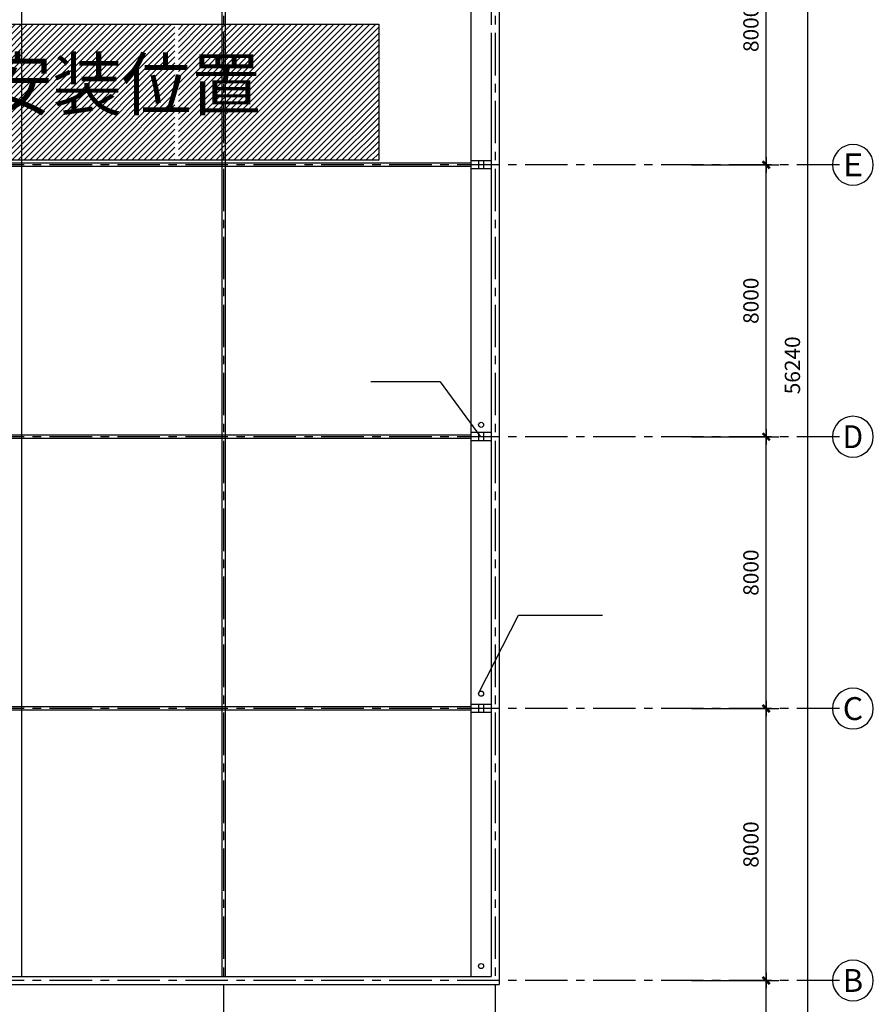
# Model space of a CAD drawing. Extents: x -738207 to -612057, y -253524 to -164423.
# Drawn here: x -656218 to -631088, y -228228 to -199255 of the extents above; entities that cross this region are included whole.
import ezdxf
from ezdxf.enums import TextEntityAlignment as Align

# ---------------------------------------------------------------- set-up
doc = ezdxf.new("R2010")
doc.units = 0
doc.header["$LTSCALE"] = 1000
doc.header["$MEASUREMENT"] = 0
doc.header["$PDMODE"] = 32
doc.header["$PDSIZE"] = 5
doc.linetypes.add('CENTER', pattern=[2, 1.25, -0.25, 0.25, -0.25])
doc.layers.get('0').update_dxf_attribs({"color": 8, "linetype": 'CONTINUOUS'})
doc.layers.get('DEFPOINTS').update_dxf_attribs({"linetype": 'CONTINUOUS'})
for name, color, linetype in [('AXIS', 4, 'CONTINUOUS'), ('AXIS_TEXT', 2, 'CONTINUOUS'), ('DOTE', 1, 'CENTER'), ('PUB_HATCH', 8, 'CONTINUOUS'), ('WALL', 7, 'CONTINUOUS'), ('WINDOW', 2, 'CONTINUOUS'), ('辅助', 2, 'CONTINUOUS')]:
    doc.layers.add(name, color=color, linetype=linetype)
doc.styles.add('COMPLEX', font='COMPLEX')
doc.styles.add('DIM_FONT', font='SIMPLEX.shx', dxfattribs={"width": 0.8})
doc.dimstyles.new('DIM100', dxfattribs={"dimscale": 1.5, "dimtxt": 300, "dimasz": 1, "dimexe": 250, "dimexo": 0, "dimgap": 150, "dimtad": 1, "dimdec": 0, "dimdsep": 46, "dimtxsty": 'DIM_FONT', "dimblk": '_DIMX', "dimblk1": '_DIMX', "dimblk2": '_DIMX', "dimsah": 1, "dimcen": 2.5, "dimdle": 1, "dimclrt": 256, "dimadec": 0, "dimazin": 0, "dimtfac": 1, "dimtdec": 0, "dimtix": 1, "dimtmove": 2, "dimatfit": 3, "dimldrblk": '_DIMX', "dimfxl": 1, "dimtolj": 1, "dimtzin": 0, "dimarcsym": 0})

# ---------------------------------------------------------------- blocks, each defined once
blk = doc.blocks.new('_DIMX')
blk.add_line((-150, 0), (150, 0))
at = {"const_width": 50}
blk.add_lwpolyline([(-70, -70), (70, 70)], dxfattribs=at)
blk = doc.blocks.new('*D847')
at = {"color": 0, "linetype": 'ByBlock', "transparency": 16777216}
for p, q in [((-943631, -576916), (-940256, -576916)), ((-940631, -633155), (-940631, -576918)), ((-943631, -633156), (-940256, -633156))]:
    blk.add_line(p, q, dxfattribs=at)
at = {"layer": 'DEFPOINTS', "color": 0, "linetype": 'ByBlock', "transparency": 16777216}
for p in [(-943631, -576916), (-940631, -576916), (-943631, -633156)]:
    blk.add_point(p, dxfattribs=at)
at = {"color": 0, "linetype": 'ByBlock', "transparency": 16777216, "xscale": 1.5, "yscale": 1.5, "zscale": 1.5}
for p, rotation in [((-940631, -576916), 90), ((-940631, -633156), 270)]:
    blk.add_blockref('_DIMX', p, dxfattribs=dict(at, rotation=rotation))
at = {"linetype": 'ByBlock', "transparency": 16777216, "insert": (-941081, -606936), "char_height": 450, "attachment_point": 5, "rotation": 90, "style": 'DIM_FONT'}
blk.add_mtext('\\A1;56240', dxfattribs=at)
blk = doc.blocks.new('*D851')
at = {"color": 0, "linetype": 'ByBlock', "transparency": 16777216}
for p, q in [((-944053, -609036), (-941478, -609036)), ((-941853, -617035), (-941853, -609038)), ((-944053, -617036), (-941478, -617036))]:
    blk.add_line(p, q, dxfattribs=at)
at = {"layer": 'DEFPOINTS', "color": 0, "linetype": 'ByBlock', "transparency": 16777216}
for p in [(-944053, -609036), (-941853, -609036), (-944053, -617036)]:
    blk.add_point(p, dxfattribs=at)
at = {"color": 0, "linetype": 'ByBlock', "transparency": 16777216, "xscale": 1.5, "yscale": 1.5, "zscale": 1.5}
for p, rotation in [((-941853, -609036), 90), ((-941853, -617036), 270)]:
    blk.add_blockref('_DIMX', p, dxfattribs=dict(at, rotation=rotation))
at = {"linetype": 'ByBlock', "transparency": 16777216, "insert": (-942303, -613036), "char_height": 450, "attachment_point": 5, "rotation": 90, "style": 'DIM_FONT'}
blk.add_mtext('\\A1;8000', dxfattribs=at)
blk = doc.blocks.new('_AXISO')
blk.add_circle((0, 0), 0.5)
at = {"layer": 'AXIS_TEXT', "style": 'COMPLEX', "width": 1.041667}
blk.add_attdef('A', text='', height=0.56, dxfattribs=at).set_placement((-0.25, -0.28), (0.25, -0.28), align=Align.FIT)
blk = doc.blocks.new('*D852')
at = {"color": 0, "linetype": 'ByBlock', "transparency": 16777216}
for p, q in [((-944053, -625036), (-941478, -625036)), ((-941853, -633035), (-941853, -625038)), ((-944053, -633036), (-941478, -633036))]:
    blk.add_line(p, q, dxfattribs=at)
at = {"layer": 'DEFPOINTS', "color": 0, "linetype": 'ByBlock', "transparency": 16777216}
for p in [(-944053, -625036), (-941853, -625036), (-944053, -633036)]:
    blk.add_point(p, dxfattribs=at)
at = {"color": 0, "linetype": 'ByBlock', "transparency": 16777216, "xscale": 1.5, "yscale": 1.5, "zscale": 1.5}
for p, rotation in [((-941853, -625036), 90), ((-941853, -633036), 270)]:
    blk.add_blockref('_DIMX', p, dxfattribs=dict(at, rotation=rotation))
at = {"linetype": 'ByBlock', "transparency": 16777216, "insert": (-942303, -629036), "char_height": 450, "attachment_point": 5, "rotation": 90, "style": 'DIM_FONT'}
blk.add_mtext('\\A1;8000', dxfattribs=at)
blk = doc.blocks.new('*D854')
at = {"color": 0, "linetype": 'ByBlock', "transparency": 16777216}
for p, q in [((-944053, -617036), (-941478, -617036)), ((-941853, -625035), (-941853, -617038)), ((-944053, -625036), (-941478, -625036))]:
    blk.add_line(p, q, dxfattribs=at)
at = {"layer": 'DEFPOINTS', "color": 0, "linetype": 'ByBlock', "transparency": 16777216}
for p in [(-944053, -617036), (-941853, -617036), (-944053, -625036)]:
    blk.add_point(p, dxfattribs=at)
at = {"color": 0, "linetype": 'ByBlock', "transparency": 16777216, "xscale": 1.5, "yscale": 1.5, "zscale": 1.5}
for p, rotation in [((-941853, -617036), 90), ((-941853, -625036), 270)]:
    blk.add_blockref('_DIMX', p, dxfattribs=dict(at, rotation=rotation))
at = {"linetype": 'ByBlock', "transparency": 16777216, "insert": (-942303, -621036), "char_height": 450, "attachment_point": 5, "rotation": 90, "style": 'DIM_FONT'}
blk.add_mtext('\\A1;8000', dxfattribs=at)
blk = doc.blocks.new('*D855')
at = {"color": 0, "linetype": 'ByBlock', "transparency": 16777216}
for p, q in [((-944053, -601036), (-941478, -601036)), ((-941853, -609035), (-941853, -601038)), ((-944053, -609036), (-941478, -609036))]:
    blk.add_line(p, q, dxfattribs=at)
at = {"layer": 'DEFPOINTS', "color": 0, "linetype": 'ByBlock', "transparency": 16777216}
for p in [(-944053, -601036), (-941853, -601036), (-944053, -609036)]:
    blk.add_point(p, dxfattribs=at)
at = {"color": 0, "linetype": 'ByBlock', "transparency": 16777216, "xscale": 1.5, "yscale": 1.5, "zscale": 1.5}
for p, rotation in [((-941853, -601036), 90), ((-941853, -609036), 270)]:
    blk.add_blockref('_DIMX', p, dxfattribs=dict(at, rotation=rotation))
at = {"linetype": 'ByBlock', "transparency": 16777216, "insert": (-942303, -605036), "char_height": 450, "attachment_point": 5, "rotation": 90, "style": 'DIM_FONT'}
blk.add_mtext('\\A1;8000', dxfattribs=at)
blk = doc.blocks.new('*D856')
at = {"color": 0, "linetype": 'ByBlock', "transparency": 16777216}
for p, q in [((-944053, -593036), (-941478, -593036)), ((-941853, -601035), (-941853, -593038)), ((-944053, -601036), (-941478, -601036))]:
    blk.add_line(p, q, dxfattribs=at)
at = {"layer": 'DEFPOINTS', "color": 0, "linetype": 'ByBlock', "transparency": 16777216}
for p in [(-944053, -593036), (-941853, -593036), (-944053, -601036)]:
    blk.add_point(p, dxfattribs=at)
at = {"color": 0, "linetype": 'ByBlock', "transparency": 16777216, "xscale": 1.5, "yscale": 1.5, "zscale": 1.5}
for p, rotation in [((-941853, -593036), 90), ((-941853, -601036), 270)]:
    blk.add_blockref('_DIMX', p, dxfattribs=dict(at, rotation=rotation))
at = {"linetype": 'ByBlock', "transparency": 16777216, "insert": (-942303, -597036), "char_height": 450, "attachment_point": 5, "rotation": 90, "style": 'DIM_FONT'}
blk.add_mtext('\\A1;8000', dxfattribs=at)

msp = doc.modelspace()

# ---------------------------------------------------------------- hatches: boundary and pattern name
at = {"layer": 'DEFPOINTS'}
h = msp.add_hatch(dxfattribs=at)
h.set_pattern_fill('ANSI31', color=256, scale=1000)
h.set_pattern_definition([(45, (10620.9, 16086.18), (-88.388348, 88.388348), [])])
h.paths.add_polyline_path([(-647595, -199390.8), (-651547.4, -199390.8), (-651547.4, -203390), (-647595.4, -203390)])
h.paths.add_polyline_path([(-645647.4, -199390.8), (-647595, -199390.8), (-647595.4, -203390), (-645647.4, -203390)])
h.paths.add_polyline_path([(-651647.4, -199390.8), (-655597.4, -199390.8), (-655597.4, -203390), (-651647.4, -203390)])
h.paths.add_polyline_path([(-655597.4, -199390.8), (-657547.4, -199390.8), (-657547.4, -203390), (-655597.4, -203390)])
h.paths.add_polyline_path([(-657647.4, -199390.8), (-661667, -199390.8), (-661667, -203390), (-657647.4, -203390)])
h.paths.add_polyline_path([(-657547.4, -199390.8), (-657647.4, -199390.8), (-657647.4, -203390), (-657547.4, -203390)])

# ---------------------------------------------------------------- linework, layer by layer
msp.add_lwpolyline([(-661667, -199390.8), (-645647.4, -199390.8), (-645647.4, -203390), (-661667, -203390)], close=True, dxfattribs=at)
at = {"layer": 'DOTE'}
for p, q in [((-650218.3, -171643.2), (-650218.3, -244035.2)), ((-642218.3, -171643.2), (-642218.3, -244035.2)), ((-632088.4, -203526.2), (-707661.3, -203526.2)), ((-632088.4, -211526.2), (-707661.3, -211526.2)), ((-632088.4, -219526.2), (-707661.3, -219526.2)), ((-632088.4, -227526.2), (-707661.3, -227526.2))]:
    msp.add_line(p, q, dxfattribs=at)
at = {"layer": 'PUB_HATCH'}
for p, q in [((-656168.3, -179646.2), (-656168.3, -227406.2)), ((-650268.3, -179646.2), (-650268.3, -227406.2)), ((-650168.3, -179646.2), (-650168.3, -227406.2)), ((-642938.3, -203476.2), (-681487.2, -203476.2)), ((-642938.3, -203576.2), (-681487.2, -203576.2)), ((-642938.3, -211476.2), (-681487.2, -211476.2)), ((-642938.3, -211576.2), (-681487.2, -211576.2)), ((-642938.3, -219476.2), (-681487.2, -219476.2)), ((-642938.3, -219576.2), (-681487.2, -219576.2))]:
    msp.add_line(p, q, dxfattribs=at)
at = {"layer": 'WALL'}
for centre in [(-642635.3, -211176.1), (-642635.3, -219087), (-642635.3, -227103.6)]:
    msp.add_circle(centre, 75, dxfattribs=at)
at = {"layer": 'WINDOW'}
for p, q in [((-642713.8, -203406.2), (-642713.8, -203646.2)), ((-642563.8, -203406.2), (-642563.8, -203646.2)), ((-643842.6, -209910.7), (-642653, -211526.2)), ((-642713.8, -211406.2), (-642713.8, -211646.2)), ((-642563.8, -211406.2), (-642563.8, -211646.2)), ((-642710.3, -219087), (-641531.3, -216781.1)), ((-641531.3, -216781.1), (-639061.4, -216781.1)), ((-642710.3, -219087), (-642710.3, -219087)), ((-642713.8, -219406.2), (-642713.8, -219646.2)), ((-642563.8, -219406.2), (-642563.8, -219646.2))]:
    msp.add_line(p, q, dxfattribs=at)
at = {"layer": 'WINDOW', "linetype": 'Continuous'}
msp.add_line((-643842.6, -209910.7), (-645881.5, -209910.7), dxfattribs=at)
at = {"layer": '辅助'}
for p, q in [((-642938.3, -179646.2), (-642938.3, -227406.2)), ((-642338.3, -179646.2), (-642338.3, -199406.2)), ((-642098.3, -190046.2), (-642098.3, -227646.2)), ((-642338.3, -199646.2), (-642338.3, -227406.2)), ((-642098.3, -199646.2), (-642098.3, -227646.2)), ((-642338.3, -203406.2), (-642949.4, -203406.2)), ((-642338.3, -203646.2), (-642949.4, -203646.2)), ((-642338.3, -211406.2), (-642949.4, -211406.2)), ((-642338.3, -211646.2), (-642949.4, -211646.2)), ((-642338.3, -219406.2), (-642949.4, -219406.2)), ((-642338.3, -219646.2), (-642949.4, -219646.2)), ((-682098.3, -227406.2), (-650098.3, -227406.2)), ((-650098.3, -227406.2), (-642338.3, -227406.2)), ((-682098.3, -227646.2), (-650098.3, -227646.2)), ((-650098.3, -227646.2), (-642098.3, -227646.2))]:
    msp.add_line(p, q, dxfattribs=at)

# ---------------------------------------------------------------- block references
at = {"layer": 'AXIS'}
ref = msp.add_blockref('_AXISO', (-631688.4, -203526.2), dxfattribs=dict(at, xscale=-1200, yscale=1200, zscale=1200))
ref.add_attrib('A', 'E', dxfattribs={"layer": 'AXIS_TEXT', "height": 672, "style": 'COMPLEX', "width": 1.171875}).set_placement((-631988.4, -203862.2), (-631388.4, -203862.2), align=Align.FIT)
ref = msp.add_blockref('_AXISO', (-631688.4, -211526.2), dxfattribs=dict(at, xscale=-1200, yscale=1200, zscale=1200))
ref.add_attrib('A', 'D', dxfattribs={"layer": 'AXIS_TEXT', "height": 672, "style": 'COMPLEX', "width": 1.102941}).set_placement((-631988.4, -211862.2), (-631388.4, -211862.2), align=Align.FIT)
ref = msp.add_blockref('_AXISO', (-631688.4, -219526.2), dxfattribs=dict(at, xscale=-1200, yscale=1200, zscale=1200))
ref.add_attrib('A', 'C', dxfattribs={"layer": 'AXIS_TEXT', "height": 672, "style": 'COMPLEX', "width": 1.25}).set_placement((-631988.4, -219862.2), (-631388.4, -219862.2), align=Align.FIT)
ref = msp.add_blockref('_AXISO', (-631688.4, -227526.2), dxfattribs=dict(at, xscale=-1200, yscale=1200, zscale=1200))
ref.add_attrib('A', 'B', dxfattribs={"layer": 'AXIS_TEXT', "height": 672, "style": 'COMPLEX', "width": 1.102941}).set_placement((-631988.4, -227862.2), (-631388.4, -227862.2), align=Align.FIT)

# ---------------------------------------------------------------- texts
at = {"layer": 'DEFPOINTS', "insert": (-657302, -200407.8), "char_height": 1500, "attachment_point": 1, "style": 'DIM_FONT'}
msp.add_mtext_dynamic_manual_height_columns('{\\fSimSun|b0|i0|c134|p2;安装位置}', width=16823.03, gutter_width=7500, heights=[0], dxfattribs=at)

# ---------------------------------------------------------------- dimensions: what is measured, and where the dimension line sits
at = {"layer": 'AXIS'}
dim = msp.add_linear_dim(base=(-633019.3, -179406.2), p1=(-636019.3, -235646.2), p2=(-636019.3, -179406.2), angle=90, dimstyle='DIM100', dxfattribs=at)
dim.commit()
dim.dimension.update_dxf_attribs({"geometry": '*D847', "text_midpoint": (-633469.5, -209426.2), "dimtype": 129, "insert": (307611.8, 397510)})
for base, p1, p2, picture, middle in [((-634241.3, -195526.2), (-636441.3, -203526.2), (-636441.3, -195526.2), '*D856', (-634691.3, -199526.2)), ((-634241.3, -203526.2), (-636441.3, -211526.2), (-636441.3, -203526.2), '*D855', (-634691.3, -207526.2)), ((-634241.3, -211526.2), (-636441.3, -219526.2), (-636441.3, -211526.2), '*D851', (-634691.3, -215526.2)), ((-634241.3, -219526.2), (-636441.3, -227526.2), (-636441.3, -219526.2), '*D854', (-634691.3, -223526.2)), ((-634241.3, -227526.2), (-636441.3, -235526.2), (-636441.3, -227526.2), '*D852', (-634691.3, -231526.2))]:
    dim = msp.add_linear_dim(base=base, p1=p1, p2=p2, angle=270, dimstyle='DIM100', dxfattribs=at)
    dim.commit()
    dim.dimension.update_dxf_attribs({"geometry": picture, "text_midpoint": middle, "insert": (307611.8, 397510)})

doc.saveas('drawing.dxf')
